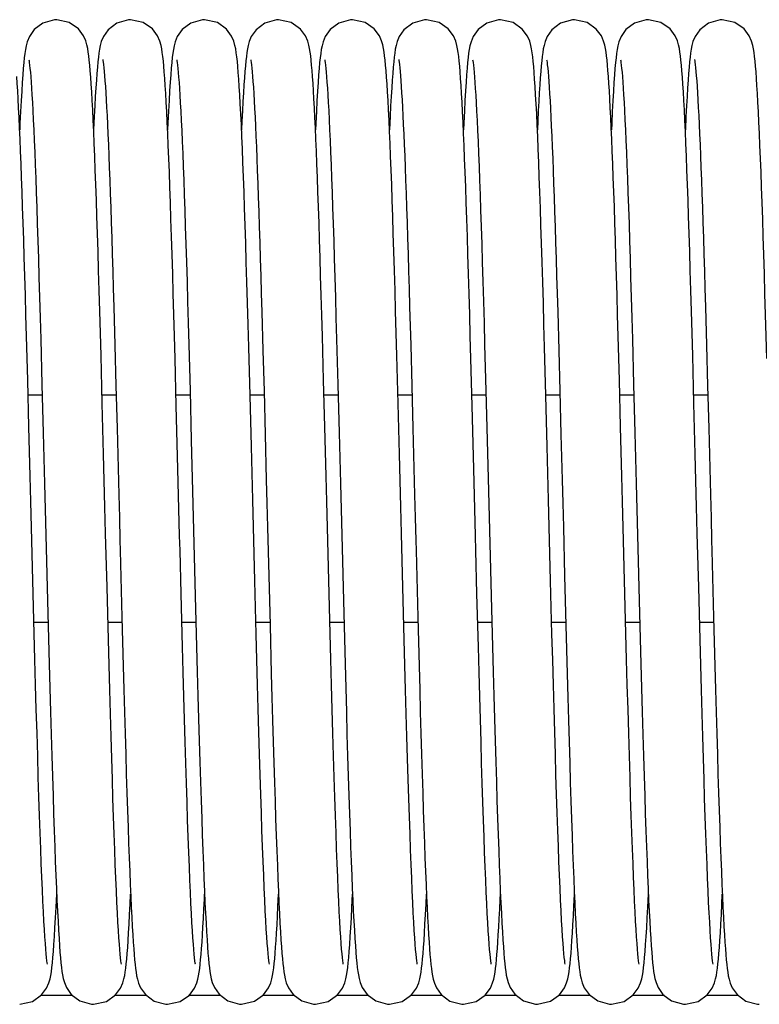
# Model space of a CAD drawing. Units: millimetres. Extents: x -43651 to 165764, y -19013 to 14673.
# Drawn here: x -40498 to -40418, y 10742 to 10848 of the extents above; entities that cross this region are included whole.
import ezdxf

# ---------------------------------------------------------------- set-up
doc = ezdxf.new("R2010")
doc.units = ezdxf.units.MM
doc.header["$LTSCALE"] = 46.255
doc.layers.get('0').update_dxf_attribs({"linetype": 'CONTINUOUS'})

msp = doc.modelspace()

# ---------------------------------------------------------------- linework, layer by layer
at = {"color": 7, "linetype": 'Continuous'}
for p, q in [((-40488.155, 10817.131), (-40488.04, 10812.988)), ((-40472.139, 10816.584), (-40472.024, 10812.425)), ((-40456.155, 10817.131), (-40456.04, 10812.988)), ((-40440.139, 10816.584), (-40440.024, 10812.425)), ((-40424.155, 10817.131), (-40424.04, 10812.988)), ((-40497.464, 10809.207), (-40497.592, 10813.963)), ((-40496.057, 10813.64), (-40495.925, 10808.726)), ((-40488.04, 10812.988), (-40487.922, 10808.602)), ((-40480.041, 10813.051), (-40479.907, 10808.039)), ((-40465.464, 10809.207), (-40465.592, 10813.963)), ((-40464.057, 10813.64), (-40463.925, 10808.726)), ((-40456.04, 10812.988), (-40455.922, 10808.602)), ((-40448.041, 10813.051), (-40447.907, 10808.039)), ((-40433.464, 10809.207), (-40433.592, 10813.963)), ((-40432.057, 10813.64), (-40431.925, 10808.726)), ((-40424.04, 10812.988), (-40423.922, 10808.602)), ((-40473.42, 10807.547), (-40473.559, 10812.757)), ((-40472.024, 10812.425), (-40471.906, 10808.005)), ((-40441.42, 10807.547), (-40441.559, 10812.757)), ((-40440.024, 10812.425), (-40439.906, 10808.005)), ((-40489.397, 10806.678), (-40489.535, 10811.856)), ((-40481.39, 10806.415), (-40481.526, 10811.533)), ((-40457.397, 10806.678), (-40457.535, 10811.856)), ((-40449.39, 10806.415), (-40449.526, 10811.533)), ((-40425.397, 10806.678), (-40425.535, 10811.856)), ((-40497.331, 10804.147), (-40497.464, 10809.207)), ((-40495.925, 10808.726), (-40495.788, 10803.497)), ((-40465.331, 10804.147), (-40465.464, 10809.207)), ((-40463.925, 10808.726), (-40463.788, 10803.497)), ((-40433.331, 10804.147), (-40433.464, 10809.207)), ((-40431.925, 10808.726), (-40431.788, 10803.497)), ((-40497.423, 10807.636), (-40495.896, 10807.636)), ((-40489.423, 10807.636), (-40487.896, 10807.636)), ((-40487.922, 10808.602), (-40487.801, 10804.006)), ((-40481.423, 10807.636), (-40479.896, 10807.636)), ((-40479.907, 10808.039), (-40479.768, 10802.726)), ((-40473.422, 10807.636), (-40471.896, 10807.636)), ((-40471.906, 10808.005), (-40471.784, 10803.334)), ((-40465.423, 10807.636), (-40463.896, 10807.636)), ((-40457.423, 10807.636), (-40455.896, 10807.636)), ((-40455.922, 10808.602), (-40455.801, 10804.006)), ((-40449.423, 10807.636), (-40447.896, 10807.636)), ((-40447.907, 10808.039), (-40447.768, 10802.726)), ((-40441.422, 10807.636), (-40439.896, 10807.636)), ((-40439.906, 10808.005), (-40439.784, 10803.334)), ((-40433.423, 10807.636), (-40431.896, 10807.636)), ((-40425.423, 10807.636), (-40423.896, 10807.636)), ((-40423.922, 10808.602), (-40423.801, 10804.006)), ((-40473.277, 10802.019), (-40473.42, 10807.547)), ((-40441.277, 10802.019), (-40441.42, 10807.547)), ((-40495.788, 10803.497), (-40495.648, 10798.033)), ((-40463.788, 10803.497), (-40463.648, 10798.033)), ((-40431.788, 10803.497), (-40431.648, 10798.033)), ((-40488.888, 10786.83), (-40489.036, 10792.616)), ((-40456.888, 10786.83), (-40457.036, 10792.616)), ((-40424.888, 10786.83), (-40425.036, 10792.616)), ((-40487.463, 10790.793), (-40487.277, 10783.579)), ((-40480.869, 10786.08), (-40480.99, 10790.794)), ((-40479.483, 10791.545), (-40479.337, 10785.882)), ((-40455.463, 10790.793), (-40455.277, 10783.579)), ((-40448.869, 10786.08), (-40448.99, 10790.794)), ((-40447.483, 10791.545), (-40447.337, 10785.882)), ((-40423.463, 10790.793), (-40423.277, 10783.579)), ((-40496.757, 10781.816), (-40496.907, 10787.553)), ((-40472.756, 10781.748), (-40472.905, 10787.499)), ((-40471.393, 10788.037), (-40471.254, 10782.689)), ((-40464.757, 10781.816), (-40464.907, 10787.553)), ((-40440.756, 10781.748), (-40440.905, 10787.499)), ((-40439.393, 10788.037), (-40439.254, 10782.689)), ((-40432.757, 10781.816), (-40432.907, 10787.553)), ((-40488.74, 10781.146), (-40488.888, 10786.83)), ((-40456.74, 10781.146), (-40456.888, 10786.83)), ((-40424.74, 10781.146), (-40424.888, 10786.83)), ((-40480.719, 10780.36), (-40480.869, 10786.08)), ((-40479.337, 10785.882), (-40479.192, 10780.345)), ((-40448.719, 10780.36), (-40448.869, 10786.08)), ((-40447.337, 10785.882), (-40447.192, 10780.345)), ((-40495.288, 10783.977), (-40495.143, 10778.512)), ((-40487.277, 10783.579), (-40487.137, 10778.269)), ((-40463.288, 10783.977), (-40463.143, 10778.512)), ((-40455.277, 10783.579), (-40455.137, 10778.269)), ((-40431.288, 10783.977), (-40431.143, 10778.512)), ((-40423.277, 10783.579), (-40423.137, 10778.269)), ((-40496.789, 10783.026), (-40495.263, 10783.026)), ((-40488.789, 10783.026), (-40487.263, 10783.026)), ((-40480.789, 10783.026), (-40479.263, 10783.026)), ((-40472.789, 10783.026), (-40471.263, 10783.026)), ((-40471.254, 10782.689), (-40471.114, 10777.436)), ((-40464.789, 10783.026), (-40463.263, 10783.026)), ((-40456.789, 10783.026), (-40455.263, 10783.026)), ((-40448.789, 10783.026), (-40447.263, 10783.026)), ((-40440.789, 10783.026), (-40439.263, 10783.026)), ((-40439.254, 10782.689), (-40439.114, 10777.436)), ((-40432.789, 10783.026), (-40431.263, 10783.026)), ((-40424.789, 10783.026), (-40423.263, 10783.026)), ((-40492.584, 10742.642), (-40496.061, 10742.642)), ((-40484.593, 10742.642), (-40488.062, 10742.642)), ((-40476.583, 10742.642), (-40480.058, 10742.642)), ((-40468.588, 10742.642), (-40472.067, 10742.642)), ((-40460.584, 10742.642), (-40464.061, 10742.642)), ((-40452.593, 10742.642), (-40456.062, 10742.642)), ((-40444.583, 10742.642), (-40448.058, 10742.642)), ((-40436.588, 10742.642), (-40440.067, 10742.642)), ((-40428.584, 10742.642), (-40432.061, 10742.642)), ((-40420.593, 10742.642), (-40424.062, 10742.642))]:
    msp.add_line(p, q, dxfattribs=at)
for points in [[(-40494.333, 10848.195), (-40494.554, 10848.187), (-40495.815, 10847.827), (-40496.757, 10847.121), (-40497.286, 10846.367), (-40497.517, 10845.796), (-40497.632, 10845.364), (-40497.709, 10844.968), (-40497.773, 10844.552), (-40497.832, 10844.084), (-40497.888, 10843.548), (-40497.944, 10842.929), (-40498.001, 10842.215)], [(-40490.648, 10841.991), (-40490.7, 10842.671), (-40490.751, 10843.274), (-40490.803, 10843.807), (-40490.857, 10844.278), (-40490.913, 10844.697), (-40490.977, 10845.084), (-40491.059, 10845.476), (-40491.186, 10845.91), (-40491.428, 10846.46), (-40491.985, 10847.2), (-40492.967, 10847.884), (-40494.333, 10848.195)], [(-40486.333, 10848.195), (-40486.552, 10848.187), (-40487.826, 10847.821), (-40488.766, 10847.111), (-40489.28, 10846.379), (-40489.507, 10845.827), (-40489.626, 10845.391), (-40489.704, 10844.998), (-40489.768, 10844.59), (-40489.825, 10844.139), (-40489.88, 10843.628), (-40489.934, 10843.048), (-40489.988, 10842.39)], [(-40482.689, 10842.544), (-40482.741, 10843.166), (-40482.794, 10843.717), (-40482.848, 10844.204), (-40482.904, 10844.637), (-40482.967, 10845.032), (-40483.046, 10845.421), (-40483.171, 10845.865), (-40483.418, 10846.442), (-40483.985, 10847.2), (-40484.968, 10847.885), (-40486.333, 10848.195)], [(-40478.333, 10848.195), (-40478.551, 10848.188), (-40479.809, 10847.83), (-40480.751, 10847.127), (-40481.283, 10846.374), (-40481.515, 10845.803), (-40481.63, 10845.37), (-40481.708, 10844.975), (-40481.772, 10844.561), (-40481.83, 10844.096), (-40481.887, 10843.563), (-40481.943, 10842.947), (-40481.999, 10842.238)], [(-40474.685, 10842.485), (-40474.738, 10843.124), (-40474.791, 10843.689), (-40474.846, 10844.186), (-40474.903, 10844.626), (-40474.966, 10845.027), (-40475.046, 10845.42), (-40475.17, 10845.863), (-40475.411, 10846.428), (-40475.966, 10847.18), (-40476.948, 10847.875), (-40478.333, 10848.195)], [(-40470.333, 10848.195), (-40470.551, 10848.187), (-40471.83, 10847.82), (-40472.768, 10847.108), (-40473.278, 10846.384), (-40473.5, 10845.847), (-40473.619, 10845.419), (-40473.698, 10845.031), (-40473.76, 10844.642), (-40473.816, 10844.218), (-40473.869, 10843.742), (-40473.92, 10843.204), (-40473.972, 10842.595), (-40474.023, 10841.911)], [(-40466.651, 10842.037), (-40466.701, 10842.692), (-40466.752, 10843.28), (-40466.803, 10843.805), (-40466.856, 10844.271), (-40466.911, 10844.686), (-40466.973, 10845.067), (-40467.051, 10845.442), (-40467.171, 10845.866), (-40467.414, 10846.434), (-40467.971, 10847.185), (-40468.952, 10847.877), (-40470.333, 10848.195)], [(-40462.333, 10848.195), (-40462.554, 10848.187), (-40463.815, 10847.827), (-40464.757, 10847.121), (-40465.286, 10846.367), (-40465.517, 10845.796), (-40465.632, 10845.364), (-40465.709, 10844.968), (-40465.773, 10844.552), (-40465.832, 10844.084), (-40465.888, 10843.548), (-40465.944, 10842.929), (-40466.001, 10842.215)], [(-40458.648, 10841.991), (-40458.7, 10842.671), (-40458.751, 10843.274), (-40458.803, 10843.807), (-40458.857, 10844.278), (-40458.913, 10844.697), (-40458.977, 10845.084), (-40459.059, 10845.476), (-40459.186, 10845.91), (-40459.428, 10846.46), (-40459.985, 10847.2), (-40460.967, 10847.884), (-40462.333, 10848.195)], [(-40454.333, 10848.195), (-40454.552, 10848.187), (-40455.826, 10847.821), (-40456.766, 10847.111), (-40457.28, 10846.379), (-40457.507, 10845.827), (-40457.626, 10845.391), (-40457.704, 10844.998), (-40457.768, 10844.59), (-40457.825, 10844.139), (-40457.88, 10843.628), (-40457.934, 10843.048), (-40457.988, 10842.39)], [(-40450.689, 10842.544), (-40450.741, 10843.166), (-40450.794, 10843.717), (-40450.848, 10844.204), (-40450.904, 10844.637), (-40450.967, 10845.032), (-40451.046, 10845.421), (-40451.171, 10845.865), (-40451.418, 10846.442), (-40451.985, 10847.2), (-40452.968, 10847.885), (-40454.333, 10848.195)], [(-40446.333, 10848.195), (-40446.551, 10848.188), (-40447.809, 10847.83), (-40448.751, 10847.127), (-40449.283, 10846.374), (-40449.515, 10845.803), (-40449.63, 10845.37), (-40449.708, 10844.975), (-40449.772, 10844.561), (-40449.83, 10844.096), (-40449.887, 10843.563), (-40449.943, 10842.947), (-40449.999, 10842.238)], [(-40442.685, 10842.485), (-40442.738, 10843.124), (-40442.791, 10843.689), (-40442.846, 10844.186), (-40442.903, 10844.626), (-40442.966, 10845.027), (-40443.046, 10845.42), (-40443.17, 10845.863), (-40443.411, 10846.428), (-40443.966, 10847.18), (-40444.948, 10847.875), (-40446.333, 10848.195)], [(-40438.333, 10848.195), (-40438.551, 10848.187), (-40439.83, 10847.82), (-40440.768, 10847.108), (-40441.278, 10846.384), (-40441.5, 10845.847), (-40441.619, 10845.419), (-40441.698, 10845.031), (-40441.76, 10844.642), (-40441.816, 10844.218), (-40441.869, 10843.742), (-40441.92, 10843.204), (-40441.972, 10842.595), (-40442.023, 10841.911)], [(-40434.651, 10842.037), (-40434.701, 10842.692), (-40434.752, 10843.28), (-40434.803, 10843.805), (-40434.856, 10844.271), (-40434.911, 10844.686), (-40434.973, 10845.067), (-40435.051, 10845.442), (-40435.171, 10845.866), (-40435.414, 10846.434), (-40435.971, 10847.185), (-40436.952, 10847.877), (-40438.333, 10848.195)], [(-40430.333, 10848.195), (-40430.554, 10848.187), (-40431.815, 10847.827), (-40432.757, 10847.121), (-40433.286, 10846.367), (-40433.517, 10845.796), (-40433.632, 10845.364), (-40433.709, 10844.968), (-40433.773, 10844.552), (-40433.832, 10844.084), (-40433.888, 10843.548), (-40433.944, 10842.929), (-40434.001, 10842.215)], [(-40426.648, 10841.991), (-40426.7, 10842.671), (-40426.751, 10843.274), (-40426.803, 10843.807), (-40426.857, 10844.278), (-40426.913, 10844.697), (-40426.977, 10845.084), (-40427.059, 10845.476), (-40427.186, 10845.91), (-40427.428, 10846.46), (-40427.985, 10847.2), (-40428.967, 10847.884), (-40430.333, 10848.195)], [(-40422.333, 10848.195), (-40422.552, 10848.187), (-40423.826, 10847.821), (-40424.766, 10847.111), (-40425.28, 10846.379), (-40425.507, 10845.827), (-40425.626, 10845.391), (-40425.704, 10844.998), (-40425.768, 10844.59), (-40425.825, 10844.139), (-40425.88, 10843.628), (-40425.934, 10843.048), (-40425.988, 10842.39)], [(-40418.689, 10842.544), (-40418.741, 10843.166), (-40418.794, 10843.717), (-40418.848, 10844.204), (-40418.904, 10844.637), (-40418.967, 10845.032), (-40419.046, 10845.421), (-40419.171, 10845.865), (-40419.418, 10846.442), (-40419.985, 10847.2), (-40420.968, 10847.885), (-40422.333, 10848.195)], [(-40497.34, 10843.87), (-40497.321, 10843.763), (-40497.293, 10843.567), (-40497.259, 10843.289), (-40497.221, 10842.934), (-40497.181, 10842.507), (-40497.14, 10842.008), (-40497.097, 10841.435), (-40497.052, 10840.786), (-40497.007, 10840.059), (-40496.96, 10839.251), (-40496.912, 10838.357), (-40496.862, 10837.373), (-40496.812, 10836.298), (-40496.76, 10835.13), (-40496.707, 10833.867), (-40496.653, 10832.509), (-40496.598, 10831.056), (-40496.542, 10829.508), (-40496.485, 10827.864), (-40496.427, 10826.124), (-40496.368, 10824.286), (-40496.308, 10822.35), (-40496.247, 10820.317), (-40496.185, 10818.187), (-40496.122, 10815.96), (-40496.057, 10813.64)], [(-40489.341, 10843.875), (-40489.34, 10843.871), (-40489.324, 10843.779), (-40489.297, 10843.596), (-40489.264, 10843.332), (-40489.227, 10842.994), (-40489.189, 10842.587), (-40489.148, 10842.112), (-40489.107, 10841.57), (-40489.064, 10840.959), (-40489.02, 10840.28), (-40488.976, 10839.531), (-40488.93, 10838.71), (-40488.884, 10837.816), (-40488.837, 10836.847), (-40488.789, 10835.801), (-40488.741, 10834.678), (-40488.691, 10833.475), (-40488.641, 10832.192), (-40488.59, 10830.83), (-40488.538, 10829.388), (-40488.485, 10827.867), (-40488.432, 10826.267), (-40488.378, 10824.589), (-40488.323, 10822.834), (-40488.268, 10821.005), (-40488.212, 10819.103), (-40488.155, 10817.131)], [(-40481.34, 10843.869), (-40481.321, 10843.761), (-40481.292, 10843.563), (-40481.258, 10843.283), (-40481.22, 10842.925), (-40481.18, 10842.495), (-40481.139, 10841.992), (-40481.095, 10841.414), (-40481.051, 10840.759), (-40481.005, 10840.023), (-40480.957, 10839.203), (-40480.909, 10838.295), (-40480.858, 10837.293), (-40480.807, 10836.198), (-40480.755, 10835.006), (-40480.701, 10833.718), (-40480.646, 10832.332), (-40480.59, 10830.85), (-40480.534, 10829.269), (-40480.476, 10827.59), (-40480.417, 10825.812), (-40480.357, 10823.933), (-40480.296, 10821.954), (-40480.234, 10819.876), (-40480.171, 10817.698), (-40480.107, 10815.422), (-40480.041, 10813.051)], [(-40473.34, 10843.871), (-40473.322, 10843.77), (-40473.295, 10843.579), (-40473.261, 10843.306), (-40473.224, 10842.96), (-40473.185, 10842.543), (-40473.144, 10842.057), (-40473.102, 10841.503), (-40473.059, 10840.88), (-40473.014, 10840.186), (-40472.969, 10839.42), (-40472.923, 10838.58), (-40472.877, 10837.664), (-40472.829, 10836.67), (-40472.78, 10835.595), (-40472.731, 10834.438), (-40472.68, 10833.199), (-40472.629, 10831.878), (-40472.577, 10830.476), (-40472.524, 10828.995), (-40472.471, 10827.436), (-40472.417, 10825.802), (-40472.362, 10824.095), (-40472.307, 10822.319), (-40472.252, 10820.475), (-40472.196, 10818.563), (-40472.139, 10816.584)], [(-40465.34, 10843.87), (-40465.321, 10843.763), (-40465.293, 10843.567), (-40465.259, 10843.289), (-40465.221, 10842.934), (-40465.181, 10842.507), (-40465.14, 10842.008), (-40465.097, 10841.435), (-40465.052, 10840.786), (-40465.007, 10840.059), (-40464.96, 10839.251), (-40464.912, 10838.357), (-40464.862, 10837.373), (-40464.812, 10836.298), (-40464.76, 10835.13), (-40464.707, 10833.867), (-40464.653, 10832.509), (-40464.598, 10831.056), (-40464.542, 10829.508), (-40464.485, 10827.864), (-40464.427, 10826.124), (-40464.368, 10824.286), (-40464.308, 10822.35), (-40464.247, 10820.317), (-40464.185, 10818.187), (-40464.122, 10815.96), (-40464.057, 10813.64)], [(-40457.341, 10843.875), (-40457.34, 10843.871), (-40457.324, 10843.779), (-40457.297, 10843.596), (-40457.264, 10843.332), (-40457.227, 10842.994), (-40457.189, 10842.587), (-40457.148, 10842.112), (-40457.107, 10841.57), (-40457.064, 10840.959), (-40457.02, 10840.28), (-40456.976, 10839.531), (-40456.93, 10838.71), (-40456.884, 10837.816), (-40456.837, 10836.847), (-40456.789, 10835.801), (-40456.741, 10834.678), (-40456.691, 10833.475), (-40456.641, 10832.192), (-40456.59, 10830.83), (-40456.538, 10829.388), (-40456.485, 10827.867), (-40456.432, 10826.267), (-40456.378, 10824.589), (-40456.323, 10822.834), (-40456.268, 10821.005), (-40456.212, 10819.103), (-40456.155, 10817.131)], [(-40449.34, 10843.869), (-40449.321, 10843.761), (-40449.292, 10843.563), (-40449.258, 10843.283), (-40449.22, 10842.925), (-40449.18, 10842.495), (-40449.139, 10841.992), (-40449.095, 10841.414), (-40449.051, 10840.759), (-40449.005, 10840.023), (-40448.957, 10839.203), (-40448.909, 10838.295), (-40448.858, 10837.293), (-40448.807, 10836.198), (-40448.755, 10835.006), (-40448.701, 10833.718), (-40448.646, 10832.332), (-40448.59, 10830.85), (-40448.534, 10829.269), (-40448.476, 10827.59), (-40448.417, 10825.812), (-40448.357, 10823.933), (-40448.296, 10821.954), (-40448.234, 10819.876), (-40448.171, 10817.698), (-40448.107, 10815.422), (-40448.041, 10813.051)], [(-40441.34, 10843.871), (-40441.322, 10843.77), (-40441.295, 10843.579), (-40441.261, 10843.306), (-40441.224, 10842.96), (-40441.185, 10842.543), (-40441.144, 10842.057), (-40441.102, 10841.503), (-40441.059, 10840.88), (-40441.014, 10840.186), (-40440.969, 10839.42), (-40440.923, 10838.58), (-40440.877, 10837.664), (-40440.829, 10836.67), (-40440.78, 10835.595), (-40440.731, 10834.438), (-40440.68, 10833.199), (-40440.629, 10831.878), (-40440.577, 10830.476), (-40440.524, 10828.995), (-40440.471, 10827.436), (-40440.417, 10825.802), (-40440.362, 10824.095), (-40440.307, 10822.319), (-40440.252, 10820.475), (-40440.196, 10818.563), (-40440.139, 10816.584)], [(-40433.34, 10843.87), (-40433.321, 10843.763), (-40433.293, 10843.567), (-40433.259, 10843.289), (-40433.221, 10842.934), (-40433.181, 10842.507), (-40433.14, 10842.008), (-40433.097, 10841.435), (-40433.052, 10840.786), (-40433.007, 10840.059), (-40432.96, 10839.251), (-40432.912, 10838.357), (-40432.862, 10837.373), (-40432.812, 10836.298), (-40432.76, 10835.13), (-40432.707, 10833.867), (-40432.653, 10832.509), (-40432.598, 10831.056), (-40432.542, 10829.508), (-40432.485, 10827.864), (-40432.427, 10826.124), (-40432.368, 10824.286), (-40432.308, 10822.35), (-40432.247, 10820.317), (-40432.185, 10818.187), (-40432.122, 10815.96), (-40432.057, 10813.64)], [(-40425.341, 10843.875), (-40425.34, 10843.871), (-40425.324, 10843.779), (-40425.297, 10843.596), (-40425.264, 10843.332), (-40425.227, 10842.994), (-40425.189, 10842.587), (-40425.148, 10842.112), (-40425.107, 10841.57), (-40425.064, 10840.959), (-40425.02, 10840.28), (-40424.976, 10839.531), (-40424.93, 10838.71), (-40424.884, 10837.816), (-40424.837, 10836.847), (-40424.789, 10835.801), (-40424.741, 10834.678), (-40424.691, 10833.475), (-40424.641, 10832.192), (-40424.59, 10830.83), (-40424.538, 10829.388), (-40424.485, 10827.867), (-40424.432, 10826.267), (-40424.378, 10824.589), (-40424.323, 10822.834), (-40424.268, 10821.005), (-40424.212, 10819.103), (-40424.155, 10817.131)], [(-40497.592, 10813.963), (-40497.655, 10816.218), (-40497.717, 10818.389), (-40497.778, 10820.474), (-40497.838, 10822.472), (-40497.897, 10824.382), (-40497.955, 10826.203), (-40498.012, 10827.936), (-40498.069, 10829.581), (-40498.125, 10831.138), (-40498.18, 10832.607), (-40498.235, 10833.99), (-40498.289, 10835.286), (-40498.342, 10836.497), (-40498.395, 10837.623), (-40498.447, 10838.665), (-40498.499, 10839.626), (-40498.55, 10840.506), (-40498.601, 10841.309), (-40498.651, 10842.037)], [(-40498.001, 10842.215), (-40498.059, 10841.397), (-40498.118, 10840.468), (-40498.178, 10839.421), (-40498.239, 10838.252), (-40498.302, 10836.957), (-40498.332, 10836.272)], [(-40489.535, 10811.856), (-40489.602, 10814.304), (-40489.667, 10816.654), (-40489.732, 10818.903), (-40489.795, 10821.054), (-40489.857, 10823.106), (-40489.918, 10825.061), (-40489.978, 10826.92), (-40490.038, 10828.684), (-40490.097, 10830.354), (-40490.155, 10831.933), (-40490.212, 10833.419), (-40490.269, 10834.813), (-40490.325, 10836.113), (-40490.38, 10837.319), (-40490.435, 10838.433), (-40490.489, 10839.455), (-40490.543, 10840.387), (-40490.595, 10841.231), (-40490.648, 10841.991)], [(-40489.988, 10842.39), (-40490.042, 10841.65), (-40490.096, 10840.82), (-40490.151, 10839.898), (-40490.207, 10838.88), (-40490.263, 10837.762), (-40490.333, 10836.275)], [(-40481.526, 10811.533), (-40481.592, 10813.964), (-40481.658, 10816.307), (-40481.722, 10818.559), (-40481.785, 10820.718), (-40481.847, 10822.784), (-40481.908, 10824.754), (-40481.969, 10826.63), (-40482.029, 10828.41), (-40482.087, 10830.096), (-40482.145, 10831.687), (-40482.203, 10833.184), (-40482.259, 10834.587), (-40482.315, 10835.895), (-40482.371, 10837.111), (-40482.425, 10838.234), (-40482.479, 10839.268), (-40482.532, 10840.212), (-40482.585, 10841.071), (-40482.637, 10841.847), (-40482.689, 10842.544)], [(-40481.999, 10842.238), (-40482.057, 10841.426), (-40482.115, 10840.506), (-40482.175, 10839.47), (-40482.236, 10838.314), (-40482.298, 10837.033), (-40482.332, 10836.27)], [(-40473.559, 10812.757), (-40473.627, 10815.216), (-40473.693, 10817.571), (-40473.759, 10819.823), (-40473.822, 10821.971), (-40473.885, 10824.017), (-40473.947, 10825.961), (-40474.008, 10827.805), (-40474.068, 10829.551), (-40474.127, 10831.199), (-40474.186, 10832.752), (-40474.244, 10834.211), (-40474.301, 10835.573), (-40474.358, 10836.84), (-40474.414, 10838.011), (-40474.469, 10839.087), (-40474.524, 10840.07), (-40474.578, 10840.962), (-40474.632, 10841.766), (-40474.685, 10842.485)], [(-40474.023, 10841.911), (-40474.075, 10841.147), (-40474.128, 10840.299), (-40474.181, 10839.363), (-40474.235, 10838.336), (-40474.29, 10837.216), (-40474.333, 10836.273)], [(-40465.592, 10813.963), (-40465.655, 10816.218), (-40465.717, 10818.389), (-40465.778, 10820.474), (-40465.838, 10822.472), (-40465.897, 10824.382), (-40465.955, 10826.203), (-40466.012, 10827.936), (-40466.069, 10829.581), (-40466.125, 10831.138), (-40466.18, 10832.607), (-40466.235, 10833.99), (-40466.289, 10835.286), (-40466.342, 10836.497), (-40466.395, 10837.623), (-40466.447, 10838.665), (-40466.499, 10839.626), (-40466.55, 10840.506), (-40466.601, 10841.309), (-40466.651, 10842.037)], [(-40466.001, 10842.215), (-40466.059, 10841.397), (-40466.118, 10840.468), (-40466.178, 10839.421), (-40466.239, 10838.252), (-40466.302, 10836.957), (-40466.332, 10836.272)], [(-40457.535, 10811.856), (-40457.602, 10814.304), (-40457.667, 10816.654), (-40457.732, 10818.903), (-40457.795, 10821.054), (-40457.857, 10823.106), (-40457.918, 10825.061), (-40457.978, 10826.92), (-40458.038, 10828.684), (-40458.097, 10830.354), (-40458.155, 10831.933), (-40458.212, 10833.419), (-40458.269, 10834.813), (-40458.325, 10836.113), (-40458.38, 10837.319), (-40458.435, 10838.433), (-40458.489, 10839.455), (-40458.543, 10840.387), (-40458.595, 10841.231), (-40458.648, 10841.991)], [(-40457.988, 10842.39), (-40458.042, 10841.65), (-40458.096, 10840.82), (-40458.151, 10839.898), (-40458.207, 10838.88), (-40458.263, 10837.762), (-40458.333, 10836.275)], [(-40449.526, 10811.533), (-40449.592, 10813.964), (-40449.658, 10816.307), (-40449.722, 10818.559), (-40449.785, 10820.718), (-40449.847, 10822.784), (-40449.908, 10824.754), (-40449.969, 10826.63), (-40450.029, 10828.41), (-40450.087, 10830.096), (-40450.145, 10831.687), (-40450.203, 10833.184), (-40450.259, 10834.587), (-40450.315, 10835.895), (-40450.371, 10837.111), (-40450.425, 10838.234), (-40450.479, 10839.268), (-40450.532, 10840.212), (-40450.585, 10841.071), (-40450.637, 10841.847), (-40450.689, 10842.544)], [(-40449.999, 10842.238), (-40450.057, 10841.426), (-40450.115, 10840.506), (-40450.175, 10839.47), (-40450.236, 10838.314), (-40450.298, 10837.033), (-40450.332, 10836.27)], [(-40441.559, 10812.757), (-40441.627, 10815.216), (-40441.693, 10817.571), (-40441.759, 10819.823), (-40441.822, 10821.971), (-40441.885, 10824.017), (-40441.947, 10825.961), (-40442.008, 10827.805), (-40442.068, 10829.551), (-40442.127, 10831.199), (-40442.186, 10832.752), (-40442.244, 10834.211), (-40442.301, 10835.573), (-40442.358, 10836.84), (-40442.414, 10838.011), (-40442.469, 10839.087), (-40442.524, 10840.07), (-40442.578, 10840.962), (-40442.632, 10841.766), (-40442.685, 10842.485)], [(-40442.023, 10841.911), (-40442.075, 10841.147), (-40442.128, 10840.299), (-40442.181, 10839.363), (-40442.235, 10838.336), (-40442.29, 10837.216), (-40442.333, 10836.273)], [(-40433.592, 10813.963), (-40433.655, 10816.218), (-40433.717, 10818.389), (-40433.778, 10820.474), (-40433.838, 10822.472), (-40433.897, 10824.382), (-40433.955, 10826.203), (-40434.012, 10827.936), (-40434.069, 10829.581), (-40434.125, 10831.138), (-40434.18, 10832.607), (-40434.235, 10833.99), (-40434.289, 10835.286), (-40434.342, 10836.497), (-40434.395, 10837.623), (-40434.447, 10838.665), (-40434.499, 10839.626), (-40434.55, 10840.506), (-40434.601, 10841.309), (-40434.651, 10842.037)], [(-40434.001, 10842.215), (-40434.059, 10841.397), (-40434.118, 10840.468), (-40434.178, 10839.421), (-40434.239, 10838.252), (-40434.302, 10836.957), (-40434.332, 10836.272)], [(-40425.535, 10811.856), (-40425.602, 10814.304), (-40425.667, 10816.654), (-40425.732, 10818.903), (-40425.795, 10821.054), (-40425.857, 10823.106), (-40425.918, 10825.061), (-40425.978, 10826.92), (-40426.038, 10828.684), (-40426.097, 10830.354), (-40426.155, 10831.933), (-40426.212, 10833.419), (-40426.269, 10834.813), (-40426.325, 10836.113), (-40426.38, 10837.319), (-40426.435, 10838.433), (-40426.489, 10839.455), (-40426.543, 10840.387), (-40426.595, 10841.231), (-40426.648, 10841.991)], [(-40425.988, 10842.39), (-40426.042, 10841.65), (-40426.096, 10840.82), (-40426.151, 10839.898), (-40426.207, 10838.88), (-40426.263, 10837.762), (-40426.333, 10836.275)], [(-40417.526, 10811.533), (-40417.592, 10813.964), (-40417.658, 10816.307), (-40417.722, 10818.559), (-40417.785, 10820.718), (-40417.847, 10822.784), (-40417.908, 10824.754), (-40417.969, 10826.63), (-40418.029, 10828.41), (-40418.087, 10830.096), (-40418.145, 10831.687), (-40418.203, 10833.184), (-40418.259, 10834.587), (-40418.315, 10835.895), (-40418.371, 10837.111), (-40418.425, 10838.234), (-40418.479, 10839.268), (-40418.532, 10840.212), (-40418.585, 10841.071), (-40418.637, 10841.847), (-40418.689, 10842.544)], [(-40489.036, 10792.616), (-40489.11, 10795.504), (-40489.183, 10798.369), (-40489.255, 10801.195), (-40489.397, 10806.678)], [(-40457.036, 10792.616), (-40457.11, 10795.504), (-40457.183, 10798.369), (-40457.255, 10801.195), (-40457.397, 10806.678)], [(-40425.036, 10792.616), (-40425.11, 10795.504), (-40425.183, 10798.369), (-40425.255, 10801.195), (-40425.397, 10806.678)], [(-40481.178, 10798.167), (-40481.25, 10800.986), (-40481.39, 10806.415)], [(-40449.178, 10798.167), (-40449.25, 10800.986), (-40449.39, 10806.415)], [(-40496.907, 10787.553), (-40497.053, 10793.265), (-40497.124, 10796.065), (-40497.194, 10798.817), (-40497.331, 10804.147)], [(-40487.801, 10804.006), (-40487.617, 10796.806), (-40487.554, 10794.347), (-40487.491, 10791.869), (-40487.463, 10790.793)], [(-40464.907, 10787.553), (-40465.053, 10793.265), (-40465.124, 10796.065), (-40465.194, 10798.817), (-40465.331, 10804.147)], [(-40455.801, 10804.006), (-40455.617, 10796.806), (-40455.554, 10794.347), (-40455.491, 10791.869), (-40455.463, 10790.793)], [(-40432.907, 10787.553), (-40433.053, 10793.265), (-40433.124, 10796.065), (-40433.194, 10798.817), (-40433.331, 10804.147)], [(-40423.801, 10804.006), (-40423.617, 10796.806), (-40423.554, 10794.347), (-40423.491, 10791.869), (-40423.463, 10790.793)], [(-40479.768, 10802.726), (-40479.627, 10797.197), (-40479.555, 10794.38), (-40479.483, 10791.545)], [(-40471.784, 10803.334), (-40471.658, 10798.431), (-40471.594, 10795.899), (-40471.528, 10793.319), (-40471.393, 10788.037)], [(-40447.768, 10802.726), (-40447.627, 10797.197), (-40447.555, 10794.38), (-40447.483, 10791.545)], [(-40439.784, 10803.334), (-40439.658, 10798.431), (-40439.594, 10795.899), (-40439.528, 10793.319), (-40439.393, 10788.037)], [(-40472.905, 10787.499), (-40473.055, 10793.353), (-40473.13, 10796.272), (-40473.277, 10802.019)], [(-40440.905, 10787.499), (-40441.055, 10793.353), (-40441.13, 10796.272), (-40441.277, 10802.019)], [(-40480.99, 10790.794), (-40481.03, 10792.356), (-40481.178, 10798.167)], [(-40448.99, 10790.794), (-40449.03, 10792.356), (-40449.178, 10798.167)], [(-40495.648, 10798.033), (-40495.505, 10792.425), (-40495.288, 10783.977)], [(-40463.648, 10798.033), (-40463.505, 10792.425), (-40463.288, 10783.977)], [(-40431.648, 10798.033), (-40431.505, 10792.425), (-40431.288, 10783.977)], [(-40495.327, 10746.029), (-40495.329, 10746.04), (-40495.351, 10746.177), (-40495.384, 10746.414), (-40495.422, 10746.745), (-40495.464, 10747.165), (-40495.509, 10747.677), (-40495.556, 10748.281), (-40495.605, 10748.983), (-40495.656, 10749.786), (-40495.708, 10750.693), (-40495.762, 10751.709), (-40495.818, 10752.836), (-40495.875, 10754.076), (-40495.934, 10755.434), (-40495.994, 10756.909), (-40496.055, 10758.509), (-40496.118, 10760.237), (-40496.182, 10762.102), (-40496.249, 10764.109), (-40496.317, 10766.264), (-40496.388, 10768.569), (-40496.46, 10771.01), (-40496.533, 10773.574), (-40496.608, 10776.243), (-40496.682, 10778.998), (-40496.757, 10781.816)], [(-40487.328, 10746.031), (-40487.328, 10746.037), (-40487.35, 10746.167), (-40487.382, 10746.396), (-40487.419, 10746.715), (-40487.46, 10747.12), (-40487.503, 10747.611), (-40487.549, 10748.193), (-40487.597, 10748.874), (-40487.648, 10749.663), (-40487.701, 10750.565), (-40487.756, 10751.584), (-40487.812, 10752.717), (-40487.87, 10753.965), (-40487.929, 10755.328), (-40487.99, 10756.809), (-40488.051, 10758.409), (-40488.114, 10760.133), (-40488.178, 10761.981), (-40488.244, 10763.956), (-40488.311, 10766.058), (-40488.379, 10768.288), (-40488.449, 10770.646), (-40488.52, 10773.123), (-40488.593, 10775.708), (-40488.666, 10778.388), (-40488.74, 10781.146)], [(-40471.327, 10746.028), (-40471.329, 10746.042), (-40471.352, 10746.181), (-40471.385, 10746.422), (-40471.423, 10746.755), (-40471.465, 10747.177), (-40471.51, 10747.69), (-40471.557, 10748.299), (-40471.607, 10749.011), (-40471.658, 10749.832), (-40471.712, 10750.767), (-40471.768, 10751.816), (-40471.825, 10752.979), (-40471.883, 10754.257), (-40471.943, 10755.648), (-40472.003, 10757.154), (-40472.065, 10758.779), (-40472.128, 10760.525), (-40472.192, 10762.394), (-40472.258, 10764.389), (-40472.325, 10766.51), (-40472.394, 10768.76), (-40472.464, 10771.137), (-40472.535, 10773.638), (-40472.608, 10776.25), (-40472.681, 10778.959), (-40472.756, 10781.748)], [(-40463.327, 10746.029), (-40463.329, 10746.04), (-40463.351, 10746.177), (-40463.384, 10746.414), (-40463.422, 10746.745), (-40463.464, 10747.165), (-40463.509, 10747.677), (-40463.556, 10748.281), (-40463.605, 10748.983), (-40463.656, 10749.786), (-40463.708, 10750.693), (-40463.762, 10751.709), (-40463.818, 10752.836), (-40463.875, 10754.076), (-40463.934, 10755.434), (-40463.994, 10756.909), (-40464.055, 10758.509), (-40464.118, 10760.237), (-40464.182, 10762.102), (-40464.249, 10764.109), (-40464.317, 10766.264), (-40464.388, 10768.569), (-40464.46, 10771.01), (-40464.533, 10773.574), (-40464.608, 10776.243), (-40464.682, 10778.998), (-40464.757, 10781.816)], [(-40455.328, 10746.031), (-40455.328, 10746.037), (-40455.35, 10746.167), (-40455.382, 10746.396), (-40455.419, 10746.715), (-40455.46, 10747.12), (-40455.503, 10747.611), (-40455.549, 10748.193), (-40455.597, 10748.874), (-40455.648, 10749.663), (-40455.701, 10750.565), (-40455.756, 10751.584), (-40455.812, 10752.717), (-40455.87, 10753.965), (-40455.929, 10755.328), (-40455.99, 10756.809), (-40456.051, 10758.409), (-40456.114, 10760.133), (-40456.178, 10761.981), (-40456.244, 10763.956), (-40456.311, 10766.058), (-40456.379, 10768.288), (-40456.449, 10770.646), (-40456.52, 10773.123), (-40456.593, 10775.708), (-40456.666, 10778.388), (-40456.74, 10781.146)], [(-40439.327, 10746.028), (-40439.329, 10746.042), (-40439.352, 10746.181), (-40439.385, 10746.422), (-40439.423, 10746.755), (-40439.465, 10747.177), (-40439.51, 10747.69), (-40439.557, 10748.299), (-40439.607, 10749.011), (-40439.658, 10749.832), (-40439.712, 10750.767), (-40439.768, 10751.816), (-40439.825, 10752.979), (-40439.883, 10754.257), (-40439.943, 10755.648), (-40440.003, 10757.154), (-40440.065, 10758.779), (-40440.128, 10760.525), (-40440.192, 10762.394), (-40440.258, 10764.389), (-40440.325, 10766.51), (-40440.394, 10768.76), (-40440.464, 10771.137), (-40440.535, 10773.638), (-40440.608, 10776.25), (-40440.681, 10778.959), (-40440.756, 10781.748)], [(-40431.327, 10746.029), (-40431.329, 10746.04), (-40431.351, 10746.177), (-40431.384, 10746.414), (-40431.422, 10746.745), (-40431.464, 10747.165), (-40431.509, 10747.677), (-40431.556, 10748.281), (-40431.605, 10748.983), (-40431.656, 10749.786), (-40431.708, 10750.693), (-40431.762, 10751.709), (-40431.818, 10752.836), (-40431.875, 10754.076), (-40431.934, 10755.434), (-40431.994, 10756.909), (-40432.055, 10758.509), (-40432.118, 10760.237), (-40432.182, 10762.102), (-40432.249, 10764.109), (-40432.317, 10766.264), (-40432.388, 10768.569), (-40432.46, 10771.01), (-40432.533, 10773.574), (-40432.608, 10776.243), (-40432.682, 10778.998), (-40432.757, 10781.816)], [(-40423.328, 10746.031), (-40423.328, 10746.037), (-40423.35, 10746.167), (-40423.382, 10746.396), (-40423.419, 10746.715), (-40423.46, 10747.12), (-40423.503, 10747.611), (-40423.549, 10748.193), (-40423.597, 10748.874), (-40423.648, 10749.663), (-40423.701, 10750.565), (-40423.756, 10751.584), (-40423.812, 10752.717), (-40423.87, 10753.965), (-40423.929, 10755.328), (-40423.99, 10756.809), (-40424.051, 10758.409), (-40424.114, 10760.133), (-40424.178, 10761.981), (-40424.244, 10763.956), (-40424.311, 10766.058), (-40424.379, 10768.288), (-40424.449, 10770.646), (-40424.52, 10773.123), (-40424.593, 10775.708), (-40424.666, 10778.388), (-40424.74, 10781.146)], [(-40479.33, 10746.04), (-40479.327, 10746.027), (-40479.328, 10746.035), (-40479.349, 10746.162), (-40479.381, 10746.389), (-40479.418, 10746.707), (-40479.459, 10747.114), (-40479.503, 10747.61), (-40479.549, 10748.197), (-40479.598, 10748.878), (-40479.648, 10749.656), (-40479.699, 10750.535), (-40479.753, 10751.518), (-40479.807, 10752.61), (-40479.863, 10753.813), (-40479.921, 10755.133), (-40479.98, 10756.572), (-40480.041, 10758.132), (-40480.103, 10759.815), (-40480.166, 10761.621), (-40480.231, 10763.552), (-40480.297, 10765.606), (-40480.364, 10767.781), (-40480.433, 10770.076), (-40480.502, 10772.486), (-40480.573, 10775.007), (-40480.646, 10777.634), (-40480.719, 10780.36)], [(-40479.192, 10780.345), (-40479.12, 10777.667), (-40479.049, 10775.071), (-40478.979, 10772.572), (-40478.91, 10770.181), (-40478.842, 10767.909), (-40478.776, 10765.757), (-40478.711, 10763.725), (-40478.648, 10761.811), (-40478.586, 10760.013), (-40478.524, 10758.33), (-40478.464, 10756.758), (-40478.405, 10755.296), (-40478.347, 10753.94), (-40478.29, 10752.687), (-40478.234, 10751.536), (-40478.179, 10750.486), (-40478.124, 10749.535), (-40478.071, 10748.681), (-40478.019, 10747.918)], [(-40447.33, 10746.04), (-40447.327, 10746.027), (-40447.328, 10746.035), (-40447.349, 10746.162), (-40447.381, 10746.389), (-40447.418, 10746.707), (-40447.459, 10747.114), (-40447.503, 10747.61), (-40447.549, 10748.197), (-40447.598, 10748.878), (-40447.648, 10749.656), (-40447.699, 10750.535), (-40447.753, 10751.518), (-40447.807, 10752.61), (-40447.863, 10753.813), (-40447.921, 10755.133), (-40447.98, 10756.572), (-40448.041, 10758.132), (-40448.103, 10759.815), (-40448.166, 10761.621), (-40448.231, 10763.552), (-40448.297, 10765.606), (-40448.364, 10767.781), (-40448.433, 10770.076), (-40448.502, 10772.486), (-40448.573, 10775.007), (-40448.646, 10777.634), (-40448.719, 10780.36)], [(-40447.192, 10780.345), (-40447.12, 10777.667), (-40447.049, 10775.071), (-40446.979, 10772.572), (-40446.91, 10770.181), (-40446.842, 10767.909), (-40446.776, 10765.757), (-40446.711, 10763.725), (-40446.648, 10761.811), (-40446.586, 10760.013), (-40446.524, 10758.33), (-40446.464, 10756.758), (-40446.405, 10755.296), (-40446.347, 10753.94), (-40446.29, 10752.687), (-40446.234, 10751.536), (-40446.179, 10750.486), (-40446.124, 10749.535), (-40446.071, 10748.681), (-40446.019, 10747.918)], [(-40495.143, 10778.512), (-40495.071, 10775.881), (-40495.001, 10773.337), (-40494.931, 10770.896), (-40494.862, 10768.568), (-40494.795, 10766.362), (-40494.729, 10764.277), (-40494.665, 10762.313), (-40494.602, 10760.469), (-40494.54, 10758.741), (-40494.479, 10757.128), (-40494.419, 10755.627), (-40494.36, 10754.236), (-40494.302, 10752.95), (-40494.245, 10751.767), (-40494.189, 10750.686), (-40494.134, 10749.705), (-40494.08, 10748.821), (-40494.027, 10748.031), (-40493.974, 10747.33)], [(-40487.137, 10778.269), (-40487.068, 10775.743), (-40487, 10773.31), (-40486.933, 10770.974), (-40486.867, 10768.738), (-40486.803, 10766.605), (-40486.739, 10764.578), (-40486.676, 10762.657), (-40486.615, 10760.843), (-40486.554, 10759.137), (-40486.495, 10757.538), (-40486.436, 10756.045), (-40486.378, 10754.656), (-40486.322, 10753.371), (-40486.266, 10752.187), (-40486.212, 10751.103), (-40486.158, 10750.117), (-40486.105, 10749.225), (-40486.054, 10748.424), (-40486.003, 10747.709)], [(-40463.143, 10778.512), (-40463.071, 10775.881), (-40463.001, 10773.337), (-40462.931, 10770.896), (-40462.862, 10768.568), (-40462.795, 10766.362), (-40462.729, 10764.277), (-40462.665, 10762.313), (-40462.602, 10760.469), (-40462.54, 10758.741), (-40462.479, 10757.128), (-40462.419, 10755.627), (-40462.36, 10754.236), (-40462.302, 10752.95), (-40462.245, 10751.767), (-40462.189, 10750.686), (-40462.134, 10749.705), (-40462.08, 10748.821), (-40462.027, 10748.031), (-40461.974, 10747.33)], [(-40455.137, 10778.269), (-40455.068, 10775.743), (-40455, 10773.31), (-40454.933, 10770.974), (-40454.867, 10768.738), (-40454.803, 10766.605), (-40454.739, 10764.578), (-40454.676, 10762.657), (-40454.615, 10760.843), (-40454.554, 10759.137), (-40454.495, 10757.538), (-40454.436, 10756.045), (-40454.378, 10754.656), (-40454.322, 10753.371), (-40454.266, 10752.187), (-40454.212, 10751.103), (-40454.158, 10750.117), (-40454.105, 10749.225), (-40454.054, 10748.424), (-40454.003, 10747.709)], [(-40431.143, 10778.512), (-40431.071, 10775.881), (-40431.001, 10773.337), (-40430.931, 10770.896), (-40430.862, 10768.568), (-40430.795, 10766.362), (-40430.729, 10764.277), (-40430.665, 10762.313), (-40430.602, 10760.469), (-40430.54, 10758.741), (-40430.479, 10757.128), (-40430.419, 10755.627), (-40430.36, 10754.236), (-40430.302, 10752.95), (-40430.245, 10751.767), (-40430.189, 10750.686), (-40430.134, 10749.705), (-40430.08, 10748.821), (-40430.027, 10748.031), (-40429.974, 10747.33)], [(-40423.137, 10778.269), (-40423.068, 10775.743), (-40423, 10773.31), (-40422.933, 10770.974), (-40422.867, 10768.738), (-40422.803, 10766.605), (-40422.739, 10764.578), (-40422.676, 10762.657), (-40422.615, 10760.843), (-40422.554, 10759.137), (-40422.495, 10757.538), (-40422.436, 10756.045), (-40422.378, 10754.656), (-40422.322, 10753.371), (-40422.266, 10752.187), (-40422.212, 10751.103), (-40422.158, 10750.117), (-40422.105, 10749.225), (-40422.054, 10748.424), (-40422.003, 10747.709)], [(-40471.114, 10777.436), (-40471.044, 10774.895), (-40470.975, 10772.435), (-40470.907, 10770.073), (-40470.84, 10767.821), (-40470.774, 10765.685), (-40470.709, 10763.664), (-40470.646, 10761.759), (-40470.584, 10759.968), (-40470.523, 10758.29), (-40470.463, 10756.723), (-40470.404, 10755.264), (-40470.346, 10753.912), (-40470.289, 10752.664), (-40470.233, 10751.517), (-40470.178, 10750.47), (-40470.124, 10749.522), (-40470.07, 10748.669), (-40470.018, 10747.907)], [(-40439.114, 10777.436), (-40439.044, 10774.895), (-40438.975, 10772.435), (-40438.907, 10770.073), (-40438.84, 10767.821), (-40438.774, 10765.685), (-40438.709, 10763.664), (-40438.646, 10761.759), (-40438.584, 10759.968), (-40438.523, 10758.29), (-40438.463, 10756.723), (-40438.404, 10755.264), (-40438.346, 10753.912), (-40438.289, 10752.664), (-40438.233, 10751.517), (-40438.178, 10750.47), (-40438.124, 10749.522), (-40438.07, 10748.669), (-40438.018, 10747.907)], [(-40494.684, 10747.413), (-40494.628, 10748.171), (-40494.572, 10749.025), (-40494.515, 10749.98), (-40494.457, 10751.038), (-40494.398, 10752.201), (-40494.332, 10753.618)], [(-40486.651, 10747.848), (-40486.6, 10748.594), (-40486.547, 10749.43), (-40486.493, 10750.361), (-40486.439, 10751.395), (-40486.382, 10752.537), (-40486.333, 10753.616)], [(-40478.66, 10747.732), (-40478.611, 10748.433), (-40478.561, 10749.205), (-40478.511, 10750.051), (-40478.46, 10750.973), (-40478.409, 10751.973), (-40478.358, 10753.052), (-40478.333, 10753.618)], [(-40470.65, 10747.872), (-40470.599, 10748.6), (-40470.549, 10749.404), (-40470.498, 10750.284), (-40470.446, 10751.243), (-40470.394, 10752.283), (-40470.333, 10753.616)], [(-40462.684, 10747.413), (-40462.628, 10748.171), (-40462.572, 10749.025), (-40462.515, 10749.98), (-40462.457, 10751.038), (-40462.398, 10752.201), (-40462.332, 10753.618)], [(-40454.651, 10747.848), (-40454.6, 10748.594), (-40454.547, 10749.43), (-40454.493, 10750.361), (-40454.439, 10751.395), (-40454.382, 10752.537), (-40454.333, 10753.616)], [(-40446.66, 10747.732), (-40446.611, 10748.433), (-40446.561, 10749.205), (-40446.511, 10750.051), (-40446.46, 10750.973), (-40446.409, 10751.973), (-40446.358, 10753.052), (-40446.333, 10753.618)], [(-40438.65, 10747.872), (-40438.599, 10748.6), (-40438.549, 10749.404), (-40438.498, 10750.284), (-40438.446, 10751.243), (-40438.394, 10752.283), (-40438.333, 10753.616)], [(-40430.684, 10747.413), (-40430.628, 10748.171), (-40430.572, 10749.025), (-40430.515, 10749.98), (-40430.457, 10751.038), (-40430.398, 10752.201), (-40430.332, 10753.618)], [(-40422.651, 10747.848), (-40422.6, 10748.594), (-40422.547, 10749.43), (-40422.493, 10750.361), (-40422.439, 10751.395), (-40422.382, 10752.537), (-40422.333, 10753.616)], [(-40498.333, 10741.695), (-40496.952, 10742.014), (-40495.972, 10742.705), (-40495.418, 10743.45), (-40495.175, 10744.012), (-40495.054, 10744.438), (-40494.974, 10744.821), (-40494.909, 10745.218), (-40494.851, 10745.659), (-40494.795, 10746.164), (-40494.74, 10746.746), (-40494.684, 10747.413)], [(-40493.974, 10747.33), (-40493.922, 10746.711), (-40493.87, 10746.166), (-40493.818, 10745.687), (-40493.762, 10745.262), (-40493.7, 10744.872), (-40493.623, 10744.488), (-40493.504, 10744.055), (-40493.277, 10743.506), (-40492.76, 10742.774), (-40491.82, 10742.067), (-40490.549, 10741.703), (-40490.333, 10741.695)], [(-40490.333, 10741.695), (-40488.949, 10742.015), (-40487.969, 10742.708), (-40487.415, 10743.455), (-40487.174, 10744.016), (-40487.054, 10744.436), (-40486.976, 10744.809), (-40486.914, 10745.189), (-40486.858, 10745.604), (-40486.805, 10746.069), (-40486.753, 10746.593), (-40486.703, 10747.183), (-40486.651, 10747.848)], [(-40486.003, 10747.709), (-40485.954, 10747.073), (-40485.904, 10746.509), (-40485.854, 10746.01), (-40485.803, 10745.566), (-40485.748, 10745.166), (-40485.685, 10744.789), (-40485.604, 10744.409), (-40485.482, 10743.99), (-40485.253, 10743.46), (-40484.73, 10742.742), (-40483.791, 10742.051), (-40482.526, 10741.702), (-40482.333, 10741.695)], [(-40482.333, 10741.695), (-40480.961, 10742.01), (-40479.98, 10742.696), (-40479.422, 10743.442), (-40479.178, 10744.004), (-40479.057, 10744.423), (-40478.979, 10744.792), (-40478.917, 10745.165), (-40478.862, 10745.571), (-40478.81, 10746.024), (-40478.759, 10746.533), (-40478.709, 10747.1), (-40478.66, 10747.732)], [(-40478.019, 10747.918), (-40477.967, 10747.242), (-40477.916, 10746.644), (-40477.865, 10746.117), (-40477.813, 10745.651), (-40477.758, 10745.234), (-40477.696, 10744.849), (-40477.617, 10744.463), (-40477.498, 10744.038), (-40477.276, 10743.504), (-40476.766, 10742.78), (-40475.827, 10742.07), (-40474.55, 10741.703), (-40474.333, 10741.695)], [(-40474.333, 10741.695), (-40472.935, 10742.022), (-40471.955, 10742.722), (-40471.407, 10743.47), (-40471.17, 10744.029), (-40471.051, 10744.45), (-40470.973, 10744.826), (-40470.911, 10745.21), (-40470.855, 10745.63), (-40470.802, 10746.1), (-40470.75, 10746.626), (-40470.7, 10747.215), (-40470.65, 10747.872)], [(-40470.018, 10747.907), (-40469.966, 10747.23), (-40469.915, 10746.632), (-40469.864, 10746.106), (-40469.812, 10745.641), (-40469.757, 10745.225), (-40469.695, 10744.843), (-40469.616, 10744.459), (-40469.496, 10744.029), (-40469.267, 10743.487), (-40468.748, 10742.761), (-40467.808, 10742.06), (-40466.54, 10741.703), (-40466.333, 10741.695)], [(-40466.333, 10741.695), (-40464.952, 10742.014), (-40463.972, 10742.705), (-40463.418, 10743.45), (-40463.175, 10744.012), (-40463.054, 10744.438), (-40462.974, 10744.821), (-40462.909, 10745.218), (-40462.851, 10745.659), (-40462.795, 10746.164), (-40462.74, 10746.746), (-40462.684, 10747.413)], [(-40461.974, 10747.33), (-40461.922, 10746.711), (-40461.87, 10746.166), (-40461.818, 10745.687), (-40461.762, 10745.262), (-40461.7, 10744.872), (-40461.623, 10744.488), (-40461.504, 10744.055), (-40461.277, 10743.506), (-40460.76, 10742.774), (-40459.82, 10742.067), (-40458.549, 10741.703), (-40458.333, 10741.695)], [(-40458.333, 10741.695), (-40456.949, 10742.015), (-40455.969, 10742.708), (-40455.415, 10743.455), (-40455.174, 10744.016), (-40455.054, 10744.436), (-40454.976, 10744.809), (-40454.914, 10745.189), (-40454.858, 10745.604), (-40454.805, 10746.069), (-40454.753, 10746.593), (-40454.703, 10747.183), (-40454.651, 10747.848)], [(-40454.003, 10747.709), (-40453.954, 10747.073), (-40453.904, 10746.509), (-40453.854, 10746.01), (-40453.803, 10745.566), (-40453.748, 10745.166), (-40453.685, 10744.789), (-40453.604, 10744.409), (-40453.482, 10743.99), (-40453.253, 10743.46), (-40452.73, 10742.742), (-40451.791, 10742.051), (-40450.526, 10741.702), (-40450.333, 10741.695)], [(-40450.333, 10741.695), (-40448.961, 10742.01), (-40447.98, 10742.696), (-40447.422, 10743.442), (-40447.178, 10744.004), (-40447.057, 10744.423), (-40446.979, 10744.792), (-40446.917, 10745.165), (-40446.862, 10745.571), (-40446.81, 10746.024), (-40446.759, 10746.533), (-40446.709, 10747.1), (-40446.66, 10747.732)], [(-40446.019, 10747.918), (-40445.967, 10747.242), (-40445.916, 10746.644), (-40445.865, 10746.117), (-40445.813, 10745.651), (-40445.758, 10745.234), (-40445.696, 10744.849), (-40445.617, 10744.463), (-40445.498, 10744.038), (-40445.276, 10743.504), (-40444.766, 10742.78), (-40443.827, 10742.07), (-40442.55, 10741.703), (-40442.333, 10741.695)], [(-40442.333, 10741.695), (-40440.935, 10742.022), (-40439.955, 10742.722), (-40439.407, 10743.47), (-40439.17, 10744.029), (-40439.051, 10744.45), (-40438.973, 10744.826), (-40438.911, 10745.21), (-40438.855, 10745.63), (-40438.802, 10746.1), (-40438.75, 10746.626), (-40438.7, 10747.215), (-40438.65, 10747.872)], [(-40438.018, 10747.907), (-40437.966, 10747.23), (-40437.915, 10746.632), (-40437.864, 10746.106), (-40437.812, 10745.641), (-40437.757, 10745.225), (-40437.695, 10744.843), (-40437.616, 10744.459), (-40437.496, 10744.029), (-40437.267, 10743.487), (-40436.748, 10742.761), (-40435.808, 10742.06), (-40434.54, 10741.703), (-40434.333, 10741.695)], [(-40434.333, 10741.695), (-40432.952, 10742.014), (-40431.972, 10742.705), (-40431.418, 10743.45), (-40431.175, 10744.012), (-40431.054, 10744.438), (-40430.974, 10744.821), (-40430.909, 10745.218), (-40430.851, 10745.659), (-40430.795, 10746.164), (-40430.74, 10746.746), (-40430.684, 10747.413)], [(-40429.974, 10747.33), (-40429.922, 10746.711), (-40429.87, 10746.166), (-40429.818, 10745.687), (-40429.762, 10745.262), (-40429.7, 10744.872), (-40429.623, 10744.488), (-40429.504, 10744.055), (-40429.277, 10743.506), (-40428.76, 10742.774), (-40427.82, 10742.067), (-40426.549, 10741.703), (-40426.333, 10741.695)], [(-40426.333, 10741.695), (-40424.949, 10742.015), (-40423.969, 10742.708), (-40423.415, 10743.455), (-40423.174, 10744.016), (-40423.054, 10744.436), (-40422.976, 10744.809), (-40422.914, 10745.189), (-40422.858, 10745.604), (-40422.805, 10746.069), (-40422.753, 10746.593), (-40422.703, 10747.183), (-40422.651, 10747.848)], [(-40422.003, 10747.709), (-40421.954, 10747.073), (-40421.904, 10746.509), (-40421.854, 10746.01), (-40421.803, 10745.566), (-40421.748, 10745.166), (-40421.685, 10744.789), (-40421.604, 10744.409), (-40421.482, 10743.99), (-40421.253, 10743.46), (-40420.73, 10742.742), (-40419.791, 10742.051), (-40418.526, 10741.702), (-40418.333, 10741.695)]]:
    msp.add_lwpolyline(points, dxfattribs=at)

doc.saveas('drawing.dxf')
